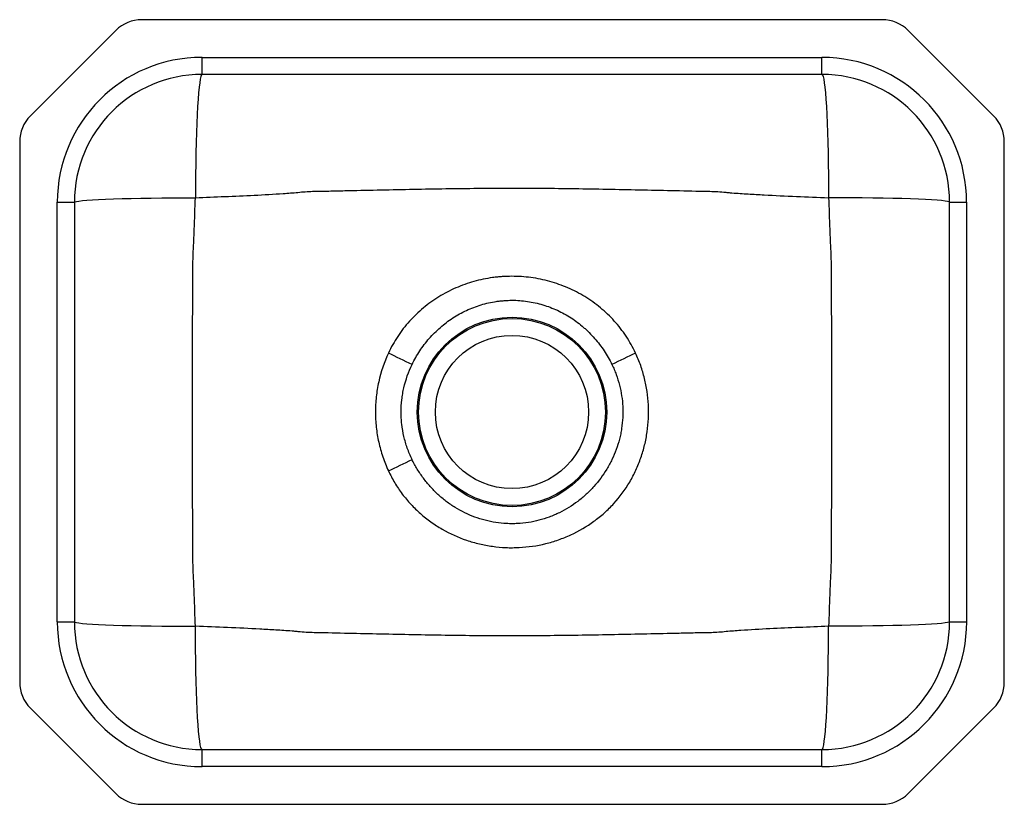
# Model space of a CAD drawing. Extents: x -1.3 to 12.3, y -1.1 to 9.6.
import ezdxf

# ---------------------------------------------------------------- set-up
doc = ezdxf.new("R2010")
doc.units = 0
doc.header["$MEASUREMENT"] = 0
doc.layers.get('0').update_dxf_attribs({"linetype": 'CONTINUOUS'})

msp = doc.modelspace()

# ---------------------------------------------------------------- linework, layer by layer
at = {"color": 7, "linetype": 'CONTINUOUS'}
for p, q in [((10.578, 9.625), (0.422, 9.625)), ((0.068, 9.479), (-1.104, 8.307)), ((12.104, 8.307), (10.932, 9.479)), ((1.25, 8.875), (1.25, 9.108)), ((1.25, 9.108), (9.75, 9.108)), ((1.25, 9.108), (9.75, 9.108)), ((9.75, 8.875), (9.75, 9.108)), ((9.75, 8.875), (1.25, 8.875)), ((-1.25, 7.953), (-1.25, 0.547)), ((12.25, 0.547), (12.25, 7.953)), ((-0.734, 7.125), (-0.5, 7.125)), ((-0.734, 1.375), (-0.734, 7.125)), ((-0.734, 1.375), (-0.734, 7.125)), ((-0.5, 7.125), (-0.5, 1.375)), ((11.5, 1.375), (11.5, 7.125)), ((11.5, 7.125), (11.733, 7.125)), ((11.733, 7.125), (11.733, 1.375)), ((11.733, 7.125), (11.733, 1.375)), ((-0.734, 1.375), (-0.5, 1.375)), ((11.5, 1.375), (11.733, 1.375)), ((-1.104, 0.193), (0.068, -0.979)), ((10.932, -0.979), (12.104, 0.193)), ((1.25, -0.609), (1.25, -0.375)), ((1.25, -0.375), (9.75, -0.375)), ((9.75, -0.609), (9.75, -0.375)), ((9.75, -0.609), (1.25, -0.609)), ((9.75, -0.609), (1.25, -0.609)), ((0.422, -1.125), (10.578, -1.125))]:
    msp.add_line(p, q, dxfattribs=at)
at = {"color": 7, "linetype": 'CONTINUOUS', "flags": 128}
for points in [[(1.25, 8.875), (1.242, 8.868), (1.234, 8.847), (1.226, 8.811), (1.218, 8.762), (1.21, 8.7), (1.203, 8.624), (1.196, 8.537), (1.19, 8.438), (1.184, 8.328), (1.179, 8.208), (1.174, 8.08), (1.17, 7.944), (1.166, 7.801), (1.163, 7.652), (1.161, 7.5), (1.16, 7.344), (1.159, 7.186)], [(9.75, 8.875), (9.758, 8.868), (9.766, 8.847), (9.774, 8.811), (9.782, 8.762), (9.79, 8.7), (9.797, 8.624), (9.804, 8.537), (9.81, 8.438), (9.816, 8.328), (9.821, 8.208), (9.826, 8.08), (9.83, 7.944), (9.834, 7.801), (9.837, 7.652), (9.839, 7.5), (9.84, 7.344), (9.841, 7.186)], [(-0.5, 7.125), (-0.493, 7.13), (-0.472, 7.136), (-0.438, 7.141), (-0.389, 7.147), (-0.328, 7.152), (-0.254, 7.156), (-0.169, 7.161), (-0.072, 7.165), (0.036, 7.169), (0.153, 7.173), (0.279, 7.176), (0.413, 7.179), (0.554, 7.181), (0.7, 7.183), (0.85, 7.185), (1.004, 7.186), (1.159, 7.186)], [(11.5, 7.125), (11.493, 7.13), (11.472, 7.136), (11.438, 7.141), (11.389, 7.147), (11.328, 7.152), (11.254, 7.156), (11.169, 7.161), (11.072, 7.165), (10.964, 7.169), (10.847, 7.173), (10.721, 7.176), (10.587, 7.179), (10.446, 7.181), (10.3, 7.183), (10.15, 7.185), (9.996, 7.186), (9.841, 7.186)], [(-0.5, 1.375), (-0.493, 1.37), (-0.472, 1.364), (-0.438, 1.359), (-0.389, 1.353), (-0.328, 1.348), (-0.254, 1.344), (-0.169, 1.339), (-0.072, 1.335), (0.036, 1.331), (0.153, 1.327), (0.279, 1.324), (0.413, 1.321), (0.554, 1.319), (0.7, 1.317), (0.85, 1.315), (1.004, 1.314), (1.159, 1.314)], [(11.5, 1.375), (11.493, 1.37), (11.472, 1.364), (11.438, 1.359), (11.389, 1.353), (11.328, 1.348), (11.254, 1.344), (11.169, 1.339), (11.072, 1.335), (10.964, 1.331), (10.847, 1.327), (10.721, 1.324), (10.587, 1.321), (10.446, 1.319), (10.3, 1.317), (10.15, 1.315), (9.996, 1.314), (9.841, 1.314)], [(1.25, -0.375), (1.242, -0.368), (1.234, -0.347), (1.226, -0.311), (1.218, -0.262), (1.21, -0.2), (1.203, -0.124), (1.196, -0.037), (1.19, 0.062), (1.184, 0.172), (1.179, 0.292), (1.174, 0.42), (1.17, 0.556), (1.166, 0.699), (1.163, 0.848), (1.161, 1), (1.16, 1.156), (1.159, 1.314)], [(9.75, -0.375), (9.758, -0.368), (9.766, -0.347), (9.774, -0.311), (9.782, -0.262), (9.79, -0.2), (9.797, -0.124), (9.804, -0.037), (9.81, 0.062), (9.816, 0.172), (9.821, 0.292), (9.826, 0.42), (9.83, 0.556), (9.834, 0.699), (9.837, 0.848), (9.839, 1), (9.84, 1.156), (9.841, 1.314)]]:
    msp.add_lwpolyline(points, dxfattribs=at)
at = {"color": 7, "linetype": 'CONTINUOUS'}
for radius in [1.299, 1.281, 1.05]:
    msp.add_circle((5.5, 4.25), radius, dxfattribs=at)
for centre, radius, start, end in [((0.422, 9.125), 0.5, 90, 135), ((10.578, 9.125), 0.5, 45, 90), ((1.25, 7.125), 1.984, 90, 180), ((1.25, 7.125), 1.984, 90, 180), ((9.75, 7.125), 1.983, 0, 90), ((9.75, 7.125), 1.983, 0, 90), ((1.25, 7.125), 1.75, 90, 180), ((9.75, 7.125), 1.75, 0, 90), ((-0.75, 7.953), 0.5, 135, 180), ((11.75, 7.953), 0.5, 0, 45), ((-59.352, -126.068), 145.542, 64.14016, 64.28167), ((70.25, -125.835), 145.289, 115.72173, 115.86349), ((-59.25, 134.335), 145.289, 295.72173, 295.86349), ((1.25, 1.375), 1.984, 180, 270), ((1.25, 1.375), 1.984, 180, 270), ((1.25, 1.375), 1.75, 180, 270), ((9.75, 1.375), 1.75, 270, 0), ((9.75, 1.375), 1.984, 270, 0), ((9.75, 1.375), 1.984, 270, 0), ((-0.75, 0.547), 0.5, 180, 225), ((11.75, 0.547), 0.5, 315, 0), ((0.422, -0.625), 0.5, 225, 270), ((10.578, -0.625), 0.5, 270, 315)]:
    msp.add_arc(centre, radius, start, end, dxfattribs=at)
for points, knots in [([(2.766, 7.274), (2.784, 7.274), (2.803, 7.275), (2.84, 7.275), (2.858, 7.276), (2.913, 7.277), (2.95, 7.277), (3.061, 7.28), (3.134, 7.281), (3.356, 7.286), (3.503, 7.289), (3.946, 7.299), (4.241, 7.305), (4.831, 7.314), (5.126, 7.317), (5.716, 7.318), (6.011, 7.316), (6.6, 7.308), (6.895, 7.302), (7.338, 7.293), (7.485, 7.29), (7.78, 7.283), (7.928, 7.28), (8.149, 7.275), (8.222, 7.274), (8.333, 7.269), (8.37, 7.266), (8.425, 7.261), (8.443, 7.259), (8.48, 7.255), (8.498, 7.254), (8.59, 7.247), (8.664, 7.242), (8.811, 7.233), (8.884, 7.229), (9.105, 7.217), (9.252, 7.21), (9.546, 7.198), (9.694, 7.192), (9.841, 7.186)], [0, 0, 0, 0, 0.007813, 0.007813, 0.015625, 0.015625, 0.03125, 0.03125, 0.0625, 0.0625, 0.125, 0.125, 0.25, 0.25, 0.375, 0.375, 0.5, 0.5, 0.625, 0.625, 0.6875, 0.6875, 0.75, 0.75, 0.78125, 0.78125, 0.796875, 0.796875, 0.804688, 0.804688, 0.8125, 0.8125, 0.84375, 0.84375, 0.875, 0.875, 0.9375, 0.9375, 1, 1, 1, 1]), ([(1.126, 6.317), (1.127, 6.353), (1.128, 6.39), (1.131, 6.462), (1.133, 6.498), (1.138, 6.607), (1.14, 6.679), (1.149, 6.897), (1.154, 7.042), (1.159, 7.186)], [0, 0, 0, 0, 0.125, 0.125, 0.25, 0.25, 0.5, 0.5, 1, 1, 1, 1]), ([(1.159, 7.186), (1.293, 7.191), (1.427, 7.197), (1.695, 7.208), (1.829, 7.214), (2.097, 7.227), (2.231, 7.235), (2.431, 7.248), (2.498, 7.253), (2.598, 7.263), (2.632, 7.266), (2.699, 7.271), (2.732, 7.273), (2.766, 7.274)], [0, 0, 0, 0, 0.25, 0.25, 0.5, 0.5, 0.75, 0.75, 0.875, 0.875, 0.9375, 0.9375, 1, 1, 1, 1]), ([(9.841, 7.186), (9.846, 7.042), (9.851, 6.897), (9.86, 6.68), (9.862, 6.607), (9.867, 6.499), (9.869, 6.463), (9.872, 6.39), (9.873, 6.354), (9.874, 6.318)], [0, 0, 0, 0, 0.5, 0.5, 0.75, 0.75, 0.875, 0.875, 1, 1, 1, 1]), ([(1.126, 2.182), (1.126, 2.225), (1.126, 2.268), (1.125, 2.354), (1.125, 2.398), (1.124, 2.527), (1.123, 2.613), (1.122, 2.871), (1.121, 3.044), (1.119, 3.56), (1.118, 3.905), (1.118, 4.594), (1.119, 4.939), (1.121, 5.456), (1.122, 5.628), (1.123, 5.886), (1.124, 5.973), (1.125, 6.102), (1.125, 6.145), (1.126, 6.231), (1.126, 6.274), (1.126, 6.317)], [0, 0, 0, 0, 0.03125, 0.03125, 0.0625, 0.0625, 0.125, 0.125, 0.25, 0.25, 0.5, 0.5, 0.75, 0.75, 0.875, 0.875, 0.9375, 0.9375, 0.96875, 0.96875, 1, 1, 1, 1]), ([(9.874, 6.318), (9.874, 6.275), (9.874, 6.232), (9.875, 6.146), (9.875, 6.102), (9.876, 5.973), (9.877, 5.887), (9.878, 5.629), (9.879, 5.456), (9.881, 4.94), (9.882, 4.595), (9.882, 3.906), (9.881, 3.561), (9.879, 3.044), (9.878, 2.872), (9.877, 2.614), (9.876, 2.527), (9.875, 2.398), (9.875, 2.355), (9.874, 2.269), (9.874, 2.226), (9.874, 2.183)], [0, 0, 0, 0, 0.03125, 0.03125, 0.0625, 0.0625, 0.125, 0.125, 0.25, 0.25, 0.5, 0.5, 0.75, 0.75, 0.875, 0.875, 0.9375, 0.9375, 0.96875, 0.96875, 1, 1, 1, 1]), ([(7.194, 5.057), (7.157, 5.137), (7.114, 5.214), (7.041, 5.324), (7.015, 5.36), (6.961, 5.43), (6.932, 5.464), (6.874, 5.529), (6.843, 5.56), (6.78, 5.621), (6.747, 5.65), (6.68, 5.705), (6.645, 5.732), (6.592, 5.77), (6.573, 5.782), (6.537, 5.807), (6.518, 5.819), (6.424, 5.876), (6.346, 5.917), (6.185, 5.986), (6.103, 6.015), (5.976, 6.05), (5.933, 6.061), (5.846, 6.079), (5.803, 6.086), (5.673, 6.103), (5.586, 6.109), (5.454, 6.109), (5.41, 6.108), (5.344, 6.103), (5.322, 6.101), (5.278, 6.097), (5.256, 6.094), (5.148, 6.079), (5.062, 6.061), (4.894, 6.014), (4.811, 5.985), (4.649, 5.914), (4.571, 5.874), (4.423, 5.782), (4.352, 5.732), (4.251, 5.648), (4.218, 5.618), (4.154, 5.557), (4.123, 5.526), (4.035, 5.428), (3.982, 5.359), (3.886, 5.214), (3.843, 5.137), (3.806, 5.057)], [0, 0, 0, 0, 0.0625, 0.0625, 0.09375, 0.09375, 0.125, 0.125, 0.15625, 0.15625, 0.1875, 0.1875, 0.21875, 0.21875, 0.234375, 0.234375, 0.25, 0.25, 0.3125, 0.3125, 0.375, 0.375, 0.40625, 0.40625, 0.4375, 0.4375, 0.5, 0.5, 0.53125, 0.53125, 0.546875, 0.546875, 0.5625, 0.5625, 0.625, 0.625, 0.6875, 0.6875, 0.75, 0.75, 0.8125, 0.8125, 0.84375, 0.84375, 0.875, 0.875, 0.9375, 0.9375, 1, 1, 1, 1]), ([(4.129, 4.901), (4.161, 4.966), (4.196, 5.028), (4.275, 5.146), (4.318, 5.203), (4.389, 5.284), (4.414, 5.31), (4.464, 5.361), (4.491, 5.386), (4.572, 5.456), (4.628, 5.499), (4.748, 5.577), (4.81, 5.611), (4.941, 5.672), (5.008, 5.698), (5.144, 5.739), (5.214, 5.754), (5.302, 5.767), (5.32, 5.77), (5.356, 5.774), (5.374, 5.775), (5.428, 5.779), (5.463, 5.781), (5.57, 5.781), (5.641, 5.776), (5.747, 5.76), (5.782, 5.754), (5.853, 5.738), (5.888, 5.729), (5.991, 5.698), (6.057, 5.673), (6.187, 5.613), (6.249, 5.578), (6.34, 5.52), (6.37, 5.499), (6.427, 5.456), (6.454, 5.433), (6.495, 5.398), (6.508, 5.386), (6.534, 5.362), (6.547, 5.35), (6.585, 5.312), (6.609, 5.286), (6.656, 5.232), (6.679, 5.204), (6.723, 5.147), (6.744, 5.118), (6.803, 5.028), (6.839, 4.966), (6.871, 4.901)], [0, 0, 0, 0, 0.0625, 0.0625, 0.125, 0.125, 0.15625, 0.15625, 0.1875, 0.1875, 0.25, 0.25, 0.3125, 0.3125, 0.375, 0.375, 0.4375, 0.4375, 0.453125, 0.453125, 0.46875, 0.46875, 0.5, 0.5, 0.5625, 0.5625, 0.59375, 0.59375, 0.625, 0.625, 0.6875, 0.6875, 0.75, 0.75, 0.78125, 0.78125, 0.8125, 0.8125, 0.828125, 0.828125, 0.84375, 0.84375, 0.875, 0.875, 0.90625, 0.90625, 0.9375, 0.9375, 1, 1, 1, 1]), ([(3.806, 5.057), (3.747, 4.93), (3.702, 4.799), (3.665, 4.629), (3.658, 4.595), (3.647, 4.526), (3.642, 4.492), (3.631, 4.389), (3.627, 4.32), (3.627, 4.216), (3.628, 4.181), (3.632, 4.112), (3.635, 4.077), (3.646, 3.973), (3.657, 3.905), (3.687, 3.77), (3.706, 3.703), (3.739, 3.604), (3.751, 3.571), (3.777, 3.507), (3.791, 3.475), (3.806, 3.443)], [0, 0, 0, 0, 0.25, 0.25, 0.3125, 0.3125, 0.375, 0.375, 0.5, 0.5, 0.5625, 0.5625, 0.625, 0.625, 0.75, 0.75, 0.875, 0.875, 0.9375, 0.9375, 1, 1, 1, 1]), ([(3.806, 3.443), (3.832, 3.387), (3.861, 3.333), (3.908, 3.253), (3.925, 3.227), (3.959, 3.176), (3.977, 3.151), (4.033, 3.077), (4.072, 3.03), (4.155, 2.941), (4.198, 2.899), (4.267, 2.839), (4.291, 2.819), (4.339, 2.781), (4.363, 2.762), (4.413, 2.727), (4.439, 2.709), (4.49, 2.676), (4.516, 2.66), (4.649, 2.584), (4.76, 2.534), (4.905, 2.484), (4.934, 2.475), (4.994, 2.458), (5.023, 2.45), (5.113, 2.429), (5.173, 2.418), (5.293, 2.401), (5.354, 2.395), (5.446, 2.391), (5.476, 2.391), (5.538, 2.391), (5.569, 2.392), (5.722, 2.4), (5.843, 2.417), (6.021, 2.461), (6.079, 2.478), (6.166, 2.509), (6.195, 2.52), (6.252, 2.543), (6.28, 2.555), (6.419, 2.619), (6.524, 2.68), (6.647, 2.77), (6.672, 2.789), (6.72, 2.827), (6.743, 2.847), (6.812, 2.909), (6.856, 2.952), (6.979, 3.086), (7.051, 3.184), (7.129, 3.317), (7.144, 3.344), (7.173, 3.398), (7.186, 3.426), (7.225, 3.509), (7.247, 3.566), (7.287, 3.681), (7.304, 3.739), (7.326, 3.828), (7.333, 3.858), (7.344, 3.919), (7.349, 3.949), (7.371, 4.101), (7.376, 4.224), (7.367, 4.408), (7.361, 4.469), (7.343, 4.591), (7.331, 4.651), (7.302, 4.769), (7.285, 4.828), (7.254, 4.915), (7.243, 4.944), (7.22, 5.001), (7.207, 5.029), (7.194, 5.057)], [0, 0, 0, 0, 0.03125, 0.03125, 0.046875, 0.046875, 0.0625, 0.0625, 0.09375, 0.09375, 0.125, 0.125, 0.140625, 0.140625, 0.15625, 0.15625, 0.171875, 0.171875, 0.1875, 0.1875, 0.25, 0.25, 0.265625, 0.265625, 0.28125, 0.28125, 0.3125, 0.3125, 0.34375, 0.34375, 0.359375, 0.359375, 0.375, 0.375, 0.4375, 0.4375, 0.46875, 0.46875, 0.484375, 0.484375, 0.5, 0.5, 0.5625, 0.5625, 0.578125, 0.578125, 0.59375, 0.59375, 0.625, 0.625, 0.6875, 0.6875, 0.703125, 0.703125, 0.71875, 0.71875, 0.75, 0.75, 0.78125, 0.78125, 0.796875, 0.796875, 0.8125, 0.8125, 0.875, 0.875, 0.90625, 0.90625, 0.9375, 0.9375, 0.96875, 0.96875, 0.984375, 0.984375, 1, 1, 1, 1]), ([(4.129, 3.599), (4.117, 3.625), (4.106, 3.65), (4.084, 3.703), (4.074, 3.729), (4.046, 3.808), (4.03, 3.862), (4.005, 3.971), (3.996, 4.026), (3.986, 4.11), (3.984, 4.138), (3.981, 4.194), (3.98, 4.222), (3.98, 4.306), (3.983, 4.362), (3.993, 4.445), (3.997, 4.473), (4.006, 4.529), (4.012, 4.556), (4.043, 4.693), (4.08, 4.799), (4.129, 4.901)], [0, 0, 0, 0, 0.0625, 0.0625, 0.125, 0.125, 0.25, 0.25, 0.375, 0.375, 0.4375, 0.4375, 0.5, 0.5, 0.625, 0.625, 0.6875, 0.6875, 0.75, 0.75, 1, 1, 1, 1]), ([(6.871, 4.901), (6.881, 4.878), (6.892, 4.855), (6.911, 4.809), (6.921, 4.786), (6.946, 4.715), (6.961, 4.667), (6.986, 4.571), (6.996, 4.522), (7.011, 4.424), (7.016, 4.373), (7.023, 4.224), (7.018, 4.124), (6.999, 4.001), (6.995, 3.976), (6.985, 3.927), (6.979, 3.903), (6.961, 3.83), (6.946, 3.783), (6.912, 3.69), (6.892, 3.644), (6.86, 3.577), (6.848, 3.555), (6.824, 3.511), (6.812, 3.489), (6.747, 3.382), (6.688, 3.303), (6.589, 3.192), (6.554, 3.156), (6.499, 3.105), (6.48, 3.088), (6.442, 3.056), (6.422, 3.041), (6.323, 2.966), (6.239, 2.914), (6.127, 2.859), (6.105, 2.849), (6.059, 2.829), (6.035, 2.82), (5.965, 2.794), (5.918, 2.779), (5.774, 2.742), (5.676, 2.726), (5.551, 2.72), (5.526, 2.719), (5.476, 2.719), (5.451, 2.72), (5.376, 2.724), (5.327, 2.729), (5.229, 2.744), (5.181, 2.754), (5.084, 2.779), (5.036, 2.794), (4.896, 2.845), (4.807, 2.889), (4.701, 2.954), (4.68, 2.967), (4.639, 2.995), (4.618, 3.01), (4.578, 3.04), (4.559, 3.056), (4.521, 3.088), (4.502, 3.104), (4.465, 3.138), (4.448, 3.155), (4.413, 3.191), (4.396, 3.209), (4.346, 3.264), (4.315, 3.303), (4.27, 3.363), (4.256, 3.383), (4.228, 3.425), (4.214, 3.446), (4.175, 3.51), (4.151, 3.554), (4.129, 3.599)], [0, 0, 0, 0, 0.015625, 0.015625, 0.03125, 0.03125, 0.0625, 0.0625, 0.09375, 0.09375, 0.125, 0.125, 0.1875, 0.1875, 0.203125, 0.203125, 0.21875, 0.21875, 0.25, 0.25, 0.28125, 0.28125, 0.296875, 0.296875, 0.3125, 0.3125, 0.375, 0.375, 0.40625, 0.40625, 0.421875, 0.421875, 0.4375, 0.4375, 0.5, 0.5, 0.515625, 0.515625, 0.53125, 0.53125, 0.5625, 0.5625, 0.625, 0.625, 0.640625, 0.640625, 0.65625, 0.65625, 0.6875, 0.6875, 0.71875, 0.71875, 0.75, 0.75, 0.8125, 0.8125, 0.828125, 0.828125, 0.84375, 0.84375, 0.859375, 0.859375, 0.875, 0.875, 0.890625, 0.890625, 0.90625, 0.90625, 0.9375, 0.9375, 0.953125, 0.953125, 0.96875, 0.96875, 1, 1, 1, 1]), ([(1.159, 1.314), (1.154, 1.458), (1.149, 1.603), (1.14, 1.82), (1.138, 1.893), (1.133, 2.001), (1.131, 2.037), (1.128, 2.11), (1.127, 2.146), (1.126, 2.182)], [0, 0, 0, 0, 0.5, 0.5, 0.75, 0.75, 0.875, 0.875, 1, 1, 1, 1]), ([(9.874, 2.183), (9.873, 2.147), (9.872, 2.11), (9.869, 2.038), (9.867, 2.002), (9.862, 1.893), (9.86, 1.821), (9.851, 1.603), (9.846, 1.458), (9.841, 1.314)], [0, 0, 0, 0, 0.125, 0.125, 0.25, 0.25, 0.5, 0.5, 1, 1, 1, 1]), ([(8.234, 1.226), (8.216, 1.226), (8.197, 1.225), (8.16, 1.225), (8.142, 1.224), (8.087, 1.223), (8.05, 1.223), (7.939, 1.22), (7.866, 1.219), (7.644, 1.214), (7.497, 1.211), (7.054, 1.201), (6.759, 1.195), (6.169, 1.186), (5.874, 1.183), (5.284, 1.182), (4.989, 1.184), (4.4, 1.192), (4.105, 1.198), (3.662, 1.207), (3.515, 1.21), (3.22, 1.217), (3.072, 1.22), (2.851, 1.225), (2.778, 1.226), (2.667, 1.231), (2.63, 1.234), (2.575, 1.239), (2.557, 1.241), (2.52, 1.245), (2.502, 1.246), (2.41, 1.253), (2.336, 1.258), (2.189, 1.267), (2.116, 1.271), (1.895, 1.283), (1.748, 1.29), (1.454, 1.302), (1.306, 1.308), (1.159, 1.314)], [0, 0, 0, 0, 0.007812, 0.007812, 0.015625, 0.015625, 0.03125, 0.03125, 0.0625, 0.0625, 0.125, 0.125, 0.25, 0.25, 0.375, 0.375, 0.5, 0.5, 0.625, 0.625, 0.6875, 0.6875, 0.75, 0.75, 0.78125, 0.78125, 0.796875, 0.796875, 0.804688, 0.804688, 0.8125, 0.8125, 0.84375, 0.84375, 0.875, 0.875, 0.9375, 0.9375, 1, 1, 1, 1]), ([(9.841, 1.314), (9.707, 1.309), (9.573, 1.303), (9.305, 1.292), (9.171, 1.286), (8.903, 1.273), (8.769, 1.265), (8.569, 1.252), (8.502, 1.247), (8.402, 1.237), (8.368, 1.234), (8.301, 1.229), (8.268, 1.227), (8.234, 1.226)], [0, 0, 0, 0, 0.25, 0.25, 0.5, 0.5, 0.75, 0.75, 0.875, 0.875, 0.9375, 0.9375, 1, 1, 1, 1])]:
    msp.add_open_spline(points, degree=3, knots=knots, dxfattribs=at)

doc.saveas('drawing.dxf')
